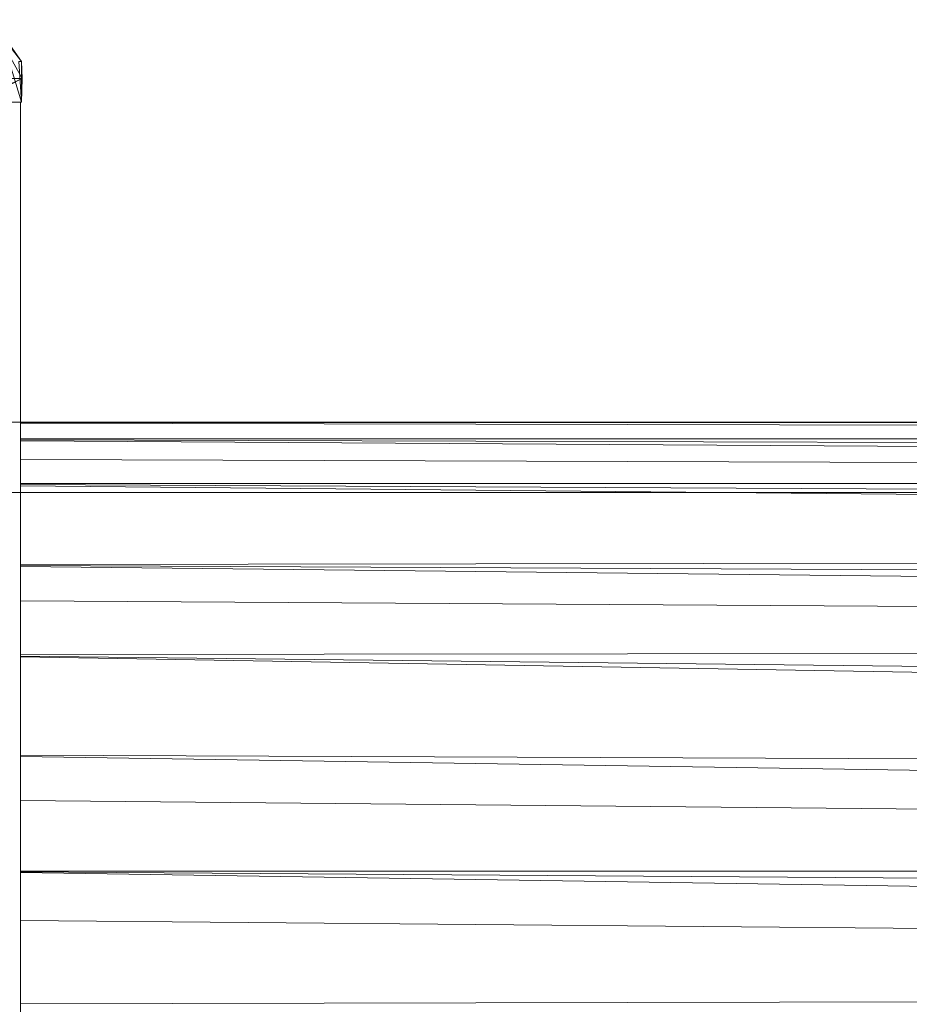
# Model space of a CAD drawing. Units: inches. Extents: x 13460 to 20180, y -1999 to 2753.
# Drawn here: x 14505 to 14542, y 668 to 709 of the extents above; entities that cross this region are included whole.
import ezdxf

# ---------------------------------------------------------------- set-up
doc = ezdxf.new("R2010")
doc.units = ezdxf.units.IN
doc.header["$MEASUREMENT"] = 0

msp = doc.modelspace()

# ---------------------------------------------------------------- linework, layer by layer
at = {"lineweight": 9}
for p, q in [((14503.782, 709.342), (14505.154, 706.883)), ((14503.782, 709.342), (14505.131, 707.601)), ((14503.898, 709.342), (14505.131, 707.601)), ((14504.619, 707.601), (14505.131, 705.895)), ((14505.131, 707.601), (14505.015, 707.601)), ((14505.015, 707.601), (14505.131, 705.895)), ((14505.131, 707.601), (14505.131, 705.895)), ((14505.154, 706.883), (14505.131, 707.601)), ((14503.061, 705.895), (14505.154, 706.883)), ((14503.236, 705.895), (14505.154, 706.883)), ((14505.154, 706.883), (14504.666, 706.883)), ((14505.154, 706.883), (14505.131, 705.895)), ((14503.061, 705.895), (14505.131, 705.895)), ((14503.34, 705.895), (14505.096, 705.895)), ((14505.131, 705.895), (14504.526, 705.895)), ((14505.096, 705.895), (14504.817, 705.895)), ((14505.096, 705.895), (14505.096, 641.653)), ((14795.206, 692.525), (14486.993, 692.52)), ((14797.067, 692.449), (14505.096, 692.516)), ((14799.892, 691.843), (14505.096, 692.481)), ((14799.892, 691.843), (14505.096, 691.829)), ((14802.752, 690.884), (14505.096, 691.784)), ((14804.485, 689.945), (14505.096, 691.74)), ((14804.485, 689.945), (14505.096, 690.971)), ((14804.485, 689.945), (14505.096, 689.969)), ((14795.253, 689.586), (14485.993, 689.58)), ((14807.043, 688.436), (14505.096, 689.917)), ((14808.682, 686.999), (14505.096, 689.868)), ((14808.682, 686.999), (14505.096, 686.581)), ((14810.484, 685.124), (14505.096, 686.536)), ((14812.147, 683.15), (14505.096, 686.489)), ((14812.147, 683.15), (14505.096, 685.06)), ((14812.147, 683.15), (14505.096, 682.815)), ((14814.159, 679.236), (14505.096, 682.747)), ((14814.717, 677.38), (14505.096, 682.715)), ((14814.717, 677.38), (14505.096, 678.605)), ((14815.147, 673.773), (14505.096, 678.555)), ((14815.147, 673.773), (14505.096, 676.713)), ((14815.147, 673.773), (14505.096, 673.77)), ((14814.972, 671.513), (14505.096, 673.742)), ((14814.275, 668.938), (14505.096, 673.71)), ((14814.275, 668.938), (14505.096, 671.702)), ((14814.275, 668.938), (14505.096, 668.218))]:
    msp.add_line(p, q, dxfattribs=at)

doc.saveas('drawing.dxf')
